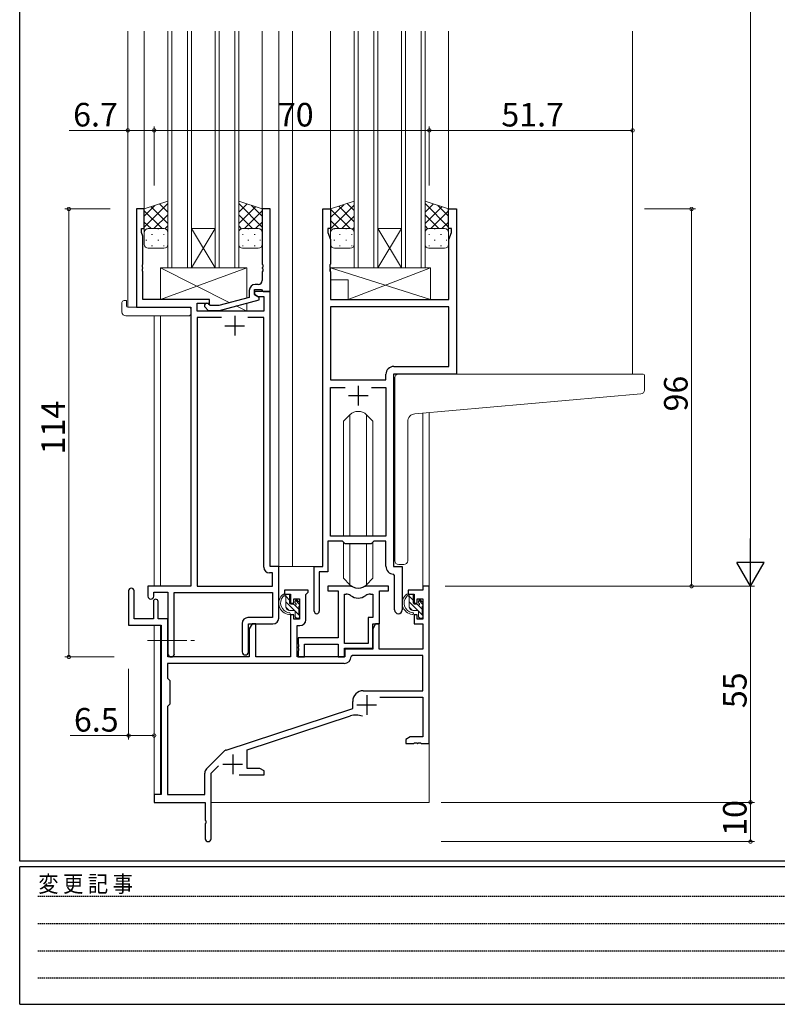
# Model space of a CAD drawing. Extents: x 0 to 793, y 0 to 564.
# Drawn here: x 3 to 196, y 0 to 251 of the extents above; entities that cross this region are included whole.
import ezdxf

# ---------------------------------------------------------------- set-up
doc = ezdxf.new("R2010")
doc.units = 0
doc.linetypes.add('HIDDEN', pattern=[0.375, 0.25, -0.125])
doc.linetypes.add('YCENTER_1', pattern=[13, 10, -1, 1, -1])
for name, color, linetype, lineweight in [('YKK_11', 7, 'CONTINUOUS', 30), ('YKK_12', 2, 'CONTINUOUS', 13), ('YKK_13', 4, 'CONTINUOUS', 13), ('YKK_D', 6, 'CONTINUOUS', 13)]:
    doc.layers.add(name, color=color, linetype=linetype, lineweight=lineweight)
doc.layers.add('YKK_ZWAK', color=7, linetype='CONTINUOUS')
doc.styles.get("Standard").update_dxf_attribs({"font": 'ROMANS.SHX', "bigfont": 'EXTFONT.SHX'})
doc.styles.add('YKK_OSSTYLE1', font='romans.shx', dxfattribs={"width": 0.9, "bigfont": 'EXTFONT.SHX'})

# ---------------------------------------------------------------- blocks, each defined once
blk = doc.blocks.new('A201')
at = {"layer": 'YKK_ZWAK', "color": 254, "linetype": 'Continuous'}
for p, q in [((21, 35), (21, 410)), ((571, 35), (21, 35)), ((544, 34), (21, 34)), ((21, 9), (21, 34)), ((21, 9), (544, 9))]:
    blk.add_line(p, q, dxfattribs=at)
at = {"layer": 'YKK_ZWAK', "color": 131, "linetype": 'HIDDEN'}
for p, q in [((24.28, 28.63), (201.57, 28.63)), ((24.28, 23.68), (201.57, 23.68)), ((24.28, 18.74), (201.57, 18.74)), ((24.28, 13.79), (201.57, 13.79))]:
    blk.add_line(p, q, dxfattribs=at)
at = {"layer": 'YKK_ZWAK', "color": 131, "linetype": 'Continuous', "style": 'YKK_OSSTYLE1', "width": 0.9}
blk.add_text('変 更 記 事', height=3, dxfattribs=at).set_placement((24.37, 29.39))

msp = doc.modelspace()

# ---------------------------------------------------------------- linework, layer by layer
at = {"layer": 'YKK_11', "color": 0, "linetype": 'ByBlock', "lineweight": -2, "ltscale": 0.5}
for p, q in [((34.5, 202.4), (32.5, 202.4)), ((32.5, 202.4), (32.5, 177.4)), ((34.5, 202.4), (32.5, 202.4)), ((32.5, 202.4), (32.5, 177.4)), ((34.5, 197.4), (34.5, 202.4)), ((34.5, 197.4), (34.5, 202.4)), ((66.5, 202.4), (64.5, 202.4)), ((64.5, 202.4), (64.5, 188.36)), ((66.5, 181.4), (66.5, 202.4)), ((79.9, 111.4), (79.9, 202.4)), ((79.9, 202.4), (81.9, 202.4)), ((79.9, 111.4), (79.9, 202.4)), ((79.9, 202.4), (81.9, 202.4)), ((81.9, 202.4), (81.9, 197.4)), ((81.9, 202.4), (81.9, 197.4)), ((111.9, 197.4), (111.9, 202.4)), ((111.9, 202.4), (113.9, 202.4)), ((111.9, 197.4), (111.9, 202.4)), ((111.9, 202.4), (113.9, 202.4)), ((113.9, 202.4), (113.9, 160.4)), ((113.9, 202.4), (113.9, 160.4)), ((33.8, 196.4), (33.8, 197.4)), ((33.8, 197.4), (34.5, 197.4)), ((33.8, 196.4), (33.8, 197.4)), ((33.8, 197.4), (34.5, 197.4)), ((34.13, 195.49), (33.8, 196.4)), ((34.13, 195.49), (33.8, 196.4)), ((34.13, 188.36), (34.13, 195.49)), ((34.13, 188.36), (34.13, 195.49)), ((81.9, 197.4), (81.2, 197.4)), ((81.2, 197.4), (81.2, 196.4)), ((81.9, 197.4), (81.2, 197.4)), ((81.2, 197.4), (81.2, 196.4)), ((81.2, 196.4), (81.83, 194.67)), ((81.2, 196.4), (81.83, 194.67)), ((112.6, 197.4), (111.9, 197.4)), ((112.6, 197.4), (111.9, 197.4)), ((111.97, 194.67), (112.6, 196.4)), ((111.97, 194.67), (112.6, 196.4)), ((112.6, 196.4), (112.6, 197.4)), ((112.6, 196.4), (112.6, 197.4)), ((81.83, 194.67), (81.83, 188.36)), ((81.83, 194.67), (81.83, 188.36)), ((111.97, 179.4), (111.97, 194.67)), ((111.97, 179.4), (111.97, 194.67)), ((34.01, 188.17), (34.13, 188.36)), ((34.01, 188.17), (34.13, 188.36)), ((34.01, 187.63), (34.01, 188.17)), ((34.01, 187.63), (34.01, 188.17)), ((64.5, 188.36), (64.62, 188.17)), ((64.62, 188.17), (64.62, 187.63)), ((81.83, 188.36), (81.71, 188.17)), ((81.83, 188.36), (81.71, 188.17)), ((81.71, 188.17), (81.71, 187.63)), ((81.71, 188.17), (81.71, 187.63)), ((34.13, 187.44), (34.01, 187.63)), ((34.13, 187.44), (34.01, 187.63)), ((34.01, 187.17), (34.13, 187.36)), ((34.01, 187.17), (34.13, 187.36)), ((34.01, 186.63), (34.01, 187.17)), ((34.01, 186.63), (34.01, 187.17)), ((34.13, 186.44), (34.01, 186.63)), ((34.13, 186.44), (34.01, 186.63)), ((34.13, 187.36), (34.13, 187.44)), ((34.13, 187.36), (34.13, 187.44)), ((34.13, 179.4), (34.13, 186.44)), ((34.13, 179.4), (34.13, 186.44)), ((64.62, 187.63), (64.5, 187.44)), ((64.5, 187.44), (64.5, 187.36)), ((64.5, 187.36), (64.62, 187.17)), ((64.62, 186.63), (64.5, 186.44)), ((64.5, 186.44), (64.5, 184.2)), ((64.62, 187.17), (64.62, 186.63)), ((81.71, 187.63), (81.83, 187.44)), ((81.71, 187.63), (81.83, 187.44)), ((81.83, 187.36), (81.71, 187.17)), ((81.83, 187.36), (81.71, 187.17)), ((81.71, 187.17), (81.71, 186.63)), ((81.71, 187.17), (81.71, 186.63)), ((81.71, 186.63), (81.83, 186.44)), ((81.71, 186.63), (81.83, 186.44)), ((81.83, 187.44), (81.83, 187.36)), ((81.83, 187.44), (81.83, 187.36)), ((81.83, 186.44), (81.83, 179.4)), ((81.83, 186.44), (81.83, 179.4)), ((63.5, 183.2), (62.7, 183.2)), ((61.2, 181.7), (61.2, 179.88)), ((62.5, 180.6), (62.5, 181.9)), ((62.5, 181.9), (64.3, 181.9)), ((66.5, 181.4), (62.5, 181.4)), ((62.5, 181.4), (62.5, 180.6)), ((66.5, 181.4), (62.5, 181.4)), ((62.5, 181.4), (62.5, 180.6)), ((62.5, 180.6), (63.37, 180.1)), ((62.5, 180.6), (63.37, 180.1)), ((63.7, 179.91), (62.5, 180.6)), ((64.3, 181.9), (64.5, 181.7)), ((64.5, 181.7), (64.8, 181.4)), ((64.8, 181.4), (66.5, 181.4)), ((66.5, 111.4), (66.5, 181.4)), ((66.5, 111.4), (66.5, 181.4)), ((51.1, 179.4), (34.13, 179.4)), ((51.1, 179.4), (34.13, 179.4)), ((47.93, 176.4), (47.93, 178.4)), ((47.93, 178.4), (51.1, 178.4)), ((47.93, 176.4), (47.93, 178.4)), ((47.93, 178.4), (51.1, 178.4)), ((51.25, 177.8), (50.83, 178.22)), ((51.1, 178.4), (51.1, 179.4)), ((51.1, 178.4), (51.1, 179.4)), ((61.2, 179.88), (53.44, 177.8)), ((53.6, 176.6), (63.7, 179.31)), ((63.37, 180.1), (64.87, 180.1)), ((63.37, 180.1), (64.87, 180.1)), ((63.7, 179.31), (63.7, 179.91)), ((64.87, 180.1), (64.87, 176.4)), ((64.87, 180.1), (64.87, 176.4)), ((81.83, 179.4), (111.97, 179.4)), ((81.83, 179.4), (111.97, 179.4)), ((32.5, 177.4), (46.3, 177.4)), ((32.5, 177.4), (46.3, 177.4)), ((46.3, 177.4), (46.3, 106.4)), ((46.3, 177.4), (46.3, 106.4)), ((64.87, 176.4), (47.93, 176.4)), ((64.87, 176.4), (47.93, 176.4)), ((49.98, 177.38), (50.76, 176.6)), ((50.76, 176.6), (53.6, 176.6)), ((53.44, 177.8), (51.25, 177.8)), ((111.97, 177.47), (81.83, 177.47)), ((81.83, 177.47), (81.83, 158.9)), ((111.97, 177.47), (81.83, 177.47)), ((111.97, 177.47), (81.83, 177.47)), ((81.83, 177.47), (81.83, 158.9)), ((111.97, 177.47), (81.83, 177.47)), ((111.97, 162.33), (111.97, 177.47)), ((111.97, 162.33), (111.97, 177.47)), ((54.15, 174.77), (47.93, 174.77)), ((47.93, 174.77), (47.93, 106.4)), ((54.15, 174.77), (47.93, 174.77)), ((54.15, 174.77), (47.93, 174.77)), ((47.93, 174.77), (47.93, 106.4)), ((54.15, 174.77), (47.93, 174.77)), ((64.87, 174.77), (60.85, 174.77)), ((64.87, 174.77), (60.85, 174.77)), ((64.87, 111.27), (64.87, 174.77)), ((64.87, 111.27), (64.87, 174.77)), ((113.9, 160.4), (97.9, 160.4)), ((97.9, 160.4), (97.9, 111.4)), ((113.9, 160.4), (97.9, 160.4)), ((97.9, 160.4), (97.9, 111.4)), ((97.97, 162.33), (111.97, 162.33)), ((97.97, 162.33), (111.97, 162.33)), ((81.83, 158.9), (95.97, 158.9)), ((81.83, 158.9), (95.97, 158.9)), ((95.97, 158.9), (95.97, 160.33)), ((95.97, 158.9), (95.97, 160.33)), ((81.83, 119.1), (81.83, 156.97)), ((81.83, 156.97), (85.55, 156.97)), ((81.83, 119.1), (81.83, 156.97)), ((81.83, 156.97), (85.55, 156.97)), ((92.25, 156.97), (95.97, 156.97)), ((92.25, 156.97), (95.97, 156.97)), ((92.25, 156.97), (95.97, 156.97)), ((92.25, 156.97), (95.97, 156.97)), ((95.97, 156.97), (95.97, 119.1)), ((95.97, 156.97), (95.97, 119.1)), ((84.9, 117.9), (81.2, 117.9)), ((81.2, 117.9), (81.2, 110.1)), ((84.9, 117.9), (81.2, 117.9)), ((81.2, 117.9), (81.2, 110.1)), ((95.97, 119.1), (81.83, 119.1)), ((95.97, 119.1), (81.83, 119.1)), ((85.63, 117.17), (84.9, 117.9)), ((85.63, 117.17), (84.9, 117.9)), ((92.9, 117.9), (92.17, 117.17)), ((92.9, 117.9), (92.17, 117.17)), ((95.97, 117.9), (92.9, 117.9)), ((95.97, 117.9), (92.9, 117.9)), ((95.97, 111.47), (95.97, 117.9)), ((95.97, 111.47), (95.97, 117.9)), ((92.17, 117.17), (85.63, 117.17)), ((92.17, 117.17), (85.63, 117.17)), ((68.7, 111.4), (66.5, 111.4)), ((68.7, 111.4), (66.5, 111.4)), ((68.7, 98.3), (68.7, 111.4)), ((68.7, 98.3), (68.7, 111.4)), ((77.7, 100.05), (77.7, 111.4)), ((77.7, 111.4), (79.9, 111.4)), ((77.7, 100.05), (77.7, 111.4)), ((77.7, 111.4), (79.9, 111.4)), ((97.9, 111.4), (100.1, 111.4)), ((97.9, 111.4), (100.1, 111.4)), ((100.1, 111.4), (100.1, 100.37)), ((100.1, 111.4), (100.1, 100.37)), ((67.07, 109.77), (66.37, 109.77)), ((67.07, 109.77), (66.37, 109.77)), ((67.07, 106.4), (67.07, 109.77)), ((67.07, 106.4), (67.07, 109.77)), ((81.2, 110.1), (79, 110.1)), ((79, 110.1), (79, 100.05)), ((81.2, 110.1), (79, 110.1)), ((79, 110.1), (79, 100.05)), ((98.17, 109.17), (97.89, 109.47)), ((98.17, 109.17), (97.89, 109.47)), ((98.17, 100.37), (98.17, 109.17)), ((98.17, 100.37), (98.17, 109.17)), ((46.3, 106.4), (35.4, 106.4)), ((35.4, 106.4), (35.4, 103.85)), ((46.3, 106.4), (35.4, 106.4)), ((35.4, 106.4), (35.4, 103.85)), ((47.93, 106.4), (67.07, 106.4)), ((47.93, 106.4), (67.07, 106.4)), ((76.2, 105.4), (70.2, 105.4)), ((70.2, 105.4), (70.2, 104.4)), ((76.2, 104.9), (76.2, 105.4)), ((86.66, 106.4), (81.2, 106.4)), ((81.2, 106.4), (81.2, 105.2)), ((86.66, 106.4), (81.2, 106.4)), ((81.2, 106.4), (81.2, 105.2)), ((96.6, 106.4), (91.15, 106.4)), ((96.6, 106.4), (91.15, 106.4)), ((96.6, 105.2), (96.6, 106.4)), ((96.6, 105.2), (96.6, 106.4)), ((105.37, 105.4), (101.6, 105.4)), ((101.6, 105.4), (101.6, 104.4)), ((107, 106.4), (105.37, 106.4)), ((105.37, 106.4), (105.37, 105.4)), ((107, 66.4), (107, 106.4)), ((30.5, 105.2), (30.5, 96.5)), ((31.9, 98.1), (31.9, 105.2)), ((36.9, 103.85), (36.9, 104.9)), ((36.9, 104.9), (40.5, 104.9)), ((36.9, 103.85), (36.9, 104.9)), ((36.9, 104.9), (40.5, 104.9)), ((40.5, 104.9), (40.5, 89.22)), ((40.5, 104.9), (40.5, 89.22)), ((42.13, 89.22), (42.13, 104.77)), ((42.13, 104.77), (67.07, 104.77)), ((42.13, 89.22), (42.13, 104.77)), ((42.13, 104.77), (67.07, 104.77)), ((67.07, 104.77), (67.07, 98.43)), ((67.07, 104.77), (67.07, 98.43)), ((70.2, 104.4), (71.7, 104.4)), ((71.7, 104.4), (71.7, 102.1)), ((72.5, 102.1), (72.5, 103.2)), ((72.5, 103.2), (73.97, 103.2)), ((73.97, 103.2), (73.97, 98)), ((75.6, 104.3), (75.9, 104.6)), ((75.6, 97.87), (75.6, 104.3)), ((75.9, 104.6), (76.2, 104.9)), ((81.2, 105.2), (83.8, 105.2)), ((81.2, 105.2), (83.8, 105.2)), ((83.8, 105.2), (83.8, 93.3)), ((83.8, 105.2), (83.8, 93.3)), ((85.43, 91.8), (85.43, 104.4)), ((85.43, 104.4), (85.81, 104.4)), ((85.43, 91.8), (85.43, 104.4)), ((85.43, 91.8), (85.43, 104.4)), ((85.43, 104.4), (85.81, 104.4)), ((85.43, 91.8), (85.43, 104.4)), ((92, 104.4), (92.67, 104.4)), ((92, 104.4), (92.67, 104.4)), ((92.67, 104.4), (92.67, 98.43)), ((92.67, 104.4), (92.67, 98.43)), ((94.3, 96.8), (94.3, 105.2)), ((94.3, 105.2), (96.6, 105.2)), ((94.3, 96.8), (94.3, 105.2)), ((94.3, 105.2), (96.6, 105.2)), ((101.6, 104.4), (103.1, 104.4)), ((103.1, 104.4), (103.1, 102.1)), ((103.9, 102.1), (103.9, 103.2)), ((103.9, 103.2), (105.37, 103.2)), ((105.37, 103.2), (105.37, 98)), ((36.8, 102.5), (36.8, 98.1)), ((38, 98.1), (38, 102.5)), ((71.7, 102.1), (72.5, 102.1)), ((103.1, 102.1), (103.9, 102.1)), ((36.8, 98.1), (31.9, 98.1)), ((40.5, 98.1), (38, 98.1)), ((40.5, 88.4), (40.5, 98.1)), ((67.07, 98.43), (60.87, 98.43)), ((67.07, 98.43), (60.87, 98.43)), ((72.5, 99.1), (71.7, 99.1)), ((71.7, 99.1), (71.7, 88.4)), ((72.5, 98), (72.5, 99.1)), ((73.97, 98), (72.5, 98)), ((92.67, 98.43), (91.4, 98.43)), ((91.4, 98.43), (91.4, 91.8)), ((92.67, 98.43), (91.4, 98.43)), ((91.4, 98.43), (91.4, 91.8)), ((103.9, 99.1), (103.1, 99.1)), ((103.1, 99.1), (103.1, 96.8)), ((103.9, 98), (103.9, 99.1)), ((105.37, 98), (103.9, 98)), ((30.5, 96.5), (38.8, 96.5)), ((38.8, 96.5), (38.8, 53.4)), ((59.37, 96.93), (59.37, 89.72)), ((59.37, 96.93), (59.37, 89.72)), ((61, 89.72), (61, 96.8)), ((61, 96.8), (67.2, 96.8)), ((61, 89.72), (61, 96.8)), ((61, 96.8), (67.2, 96.8)), ((61.9, 96.8), (61.2, 95.59)), ((61.2, 95.59), (61.2, 88.4)), ((62.83, 96.8), (61.9, 96.8)), ((62.83, 88.4), (62.83, 96.8)), ((73.4, 88.4), (73.4, 96.37)), ((73.4, 96.37), (74.1, 96.37)), ((93.3, 96.8), (92.6, 95.59)), ((92.6, 90.6), (92.6, 96.8)), ((92.6, 96.8), (94.3, 96.8)), ((92.6, 90.6), (92.6, 96.8)), ((92.6, 96.8), (94.3, 96.8)), ((92.6, 95.59), (92.6, 90.4)), ((94.23, 96.8), (93.3, 96.8)), ((94.23, 90.4), (94.23, 96.8)), ((103.1, 96.8), (105.37, 96.8)), ((105.37, 96.8), (105.37, 90.4)), ((83.8, 93.3), (73.6, 93.3)), ((73.6, 93.3), (73.6, 91.76)), ((83.8, 93.3), (73.6, 93.3)), ((73.6, 93.3), (73.6, 91.76)), ((73.6, 91.76), (73.72, 91.57)), ((73.6, 91.76), (73.72, 91.57)), ((73.72, 91.03), (73.6, 90.84)), ((73.72, 91.03), (73.6, 90.84)), ((73.6, 90.84), (73.6, 90.76)), ((73.6, 90.84), (73.6, 90.76)), ((73.6, 90.76), (73.72, 90.57)), ((73.6, 90.76), (73.72, 90.57)), ((73.72, 91.57), (73.72, 91.03)), ((73.72, 91.57), (73.72, 91.03)), ((73.72, 90.57), (73.72, 90.03)), ((73.72, 90.57), (73.72, 90.03)), ((75.23, 88.4), (75.23, 91.67)), ((75.23, 91.67), (83.8, 91.67)), ((75.23, 88.4), (75.23, 91.67)), ((75.23, 91.67), (83.8, 91.67)), ((83.8, 91.67), (83.8, 88.4)), ((83.8, 91.67), (83.8, 88.4)), ((91.4, 91.8), (85.43, 91.8)), ((91.4, 91.8), (85.43, 91.8)), ((85.43, 88.4), (85.43, 90.6)), ((85.43, 90.6), (92.6, 90.6)), ((85.43, 88.4), (85.43, 90.6)), ((85.43, 90.6), (92.6, 90.6)), ((92.6, 90.4), (85.5, 90.4)), ((85.5, 90.4), (85.5, 88.4)), ((105.37, 90.4), (94.23, 90.4)), ((61.2, 88.4), (40.5, 88.4)), ((71.7, 88.4), (62.83, 88.4)), ((85.5, 88.4), (73.4, 88.4)), ((73.72, 90.03), (73.6, 89.84)), ((73.72, 90.03), (73.6, 89.84)), ((73.6, 89.84), (73.6, 88.4)), ((73.6, 89.84), (73.6, 88.4)), ((73.6, 88.4), (75.23, 88.4)), ((73.6, 88.4), (75.23, 88.4)), ((83.8, 88.4), (85.43, 88.4)), ((83.8, 88.4), (85.43, 88.4)), ((87.43, 88.77), (87.13, 88.48)), ((105.37, 88.77), (87.43, 88.77)), ((105.37, 79.8), (105.37, 88.77)), ((85.33, 86.77), (40.43, 86.77)), ((40.43, 86.77), (40.43, 82.97)), ((85.33, 86.77), (40.43, 86.77)), ((40.43, 82.97), (41, 82.4)), ((41, 82.4), (41, 76.4)), ((90.2, 79.8), (105.37, 79.8)), ((94.39, 78.17), (105.37, 78.17)), ((105.37, 78.17), (105.37, 68.03)), ((41, 76.4), (40.43, 75.83)), ((40.43, 75.83), (40.43, 53.4)), ((55.34, 64.71), (87.5, 75.3)), ((87.5, 75.3), (87.5, 77.1)), ((60.7, 64.76), (86.93, 73.4)), ((102.1, 68.03), (101, 67.4)), ((105.37, 68.03), (102.1, 68.03)), ((101, 67.4), (101, 66.4)), ((101, 66.4), (103.05, 66.4)), ((103.05, 66.4), (103.23, 66.52)), ((103.23, 66.52), (103.78, 66.52)), ((103.78, 66.52), (103.96, 66.4)), ((103.96, 66.4), (104.05, 66.4)), ((104.05, 66.4), (104.23, 66.52)), ((104.23, 66.52), (104.78, 66.52)), ((104.78, 66.52), (104.96, 66.4)), ((104.96, 66.4), (107, 66.4)), ((50.31, 59.91), (54.75, 64.35)), ((60.7, 60.03), (60.7, 64.76)), ((51.5, 58.79), (53.36, 60.65)), ((49.87, 53.4), (49.87, 58.85)), ((51.5, 42.15), (51.5, 58.79)), ((58.65, 58.4), (65, 58.4)), ((63.91, 60.03), (60.7, 60.03)), ((65, 59.4), (63.91, 60.03)), ((65, 58.4), (65, 59.4)), ((38.8, 53.4), (37, 53.4)), ((37, 53.4), (37, 51.4)), ((40.43, 53.4), (49.87, 53.4)), ((37, 51.4), (50, 51.4)), ((50, 51.4), (50, 46.86)), ((50, 46.86), (50.12, 46.67)), ((50.12, 46.13), (50, 45.94)), ((50, 45.94), (50, 42.15)), ((50.12, 46.67), (50.12, 46.13))]:
    msp.add_line(p, q, dxfattribs=at)
at = {"layer": 'YKK_11', "color": 2, "ltscale": 0.5}
for p, q in [((57.5, 175.2), (57.5, 170.2)), ((57.5, 175.2), (57.5, 170.2)), ((55, 172.7), (60, 172.7)), ((55, 172.7), (60, 172.7)), ((88.9, 157.4), (88.9, 152.4)), ((88.9, 157.4), (88.9, 152.4)), ((86.4, 154.9), (91.4, 154.9)), ((86.4, 154.9), (91.4, 154.9)), ((91.1, 78.7), (91.1, 73.7)), ((88.6, 76.2), (93.6, 76.2)), ((57, 63.6), (57, 58.6)), ((54.5, 61.1), (59.5, 61.1))]:
    msp.add_line(p, q, dxfattribs=at)
at = {"layer": 'YKK_11', "color": 0, "linetype": 'ByBlock', "lineweight": -2, "ltscale": 0.5}
for centre, radius, start, end in [((62.7, 181.7), 1.5, 90, 180), ((63.5, 184.2), 1, 270, 360), ((50.4, 177.8), 0.6, 45, 225), ((97.97, 160.33), 2, 90, 180), ((97.97, 160.33), 2, 90, 180), ((66.37, 111.27), 1.5, 180, 270), ((66.37, 111.27), 1.5, 180, 270), ((97.97, 111.47), 2, 180, 267.5081), ((97.97, 111.47), 2, 180, 267.5081), ((31.2, 105.2), 0.7, 360, 180), ((86.66, 104.4), 2, 64.9124, 90), ((86.66, 104.4), 2, 64.9124, 90), ((88.9, 109.2), 3.3, 244.9124, 295.0876), ((88.9, 109.2), 3.3, 244.9124, 295.0876), ((91.15, 104.4), 2, 90, 115.0876), ((91.15, 104.4), 2, 90, 115.0876), ((36.15, 103.85), 0.75, 180, 0), ((36.15, 103.85), 0.75, 180, 0), ((37.4, 102.5), 0.6, 360, 180), ((85.81, 102.4), 2, 54.2252, 90), ((85.81, 102.4), 2, 54.2252, 90), ((88.9, 106.7), 3.3, 234.2252, 305.7748), ((88.9, 106.7), 3.3, 234.2252, 305.7748), ((92, 102.4), 2, 90, 125.7748), ((92, 102.4), 2, 90, 125.7748), ((99.14, 100.37), 0.965, 180, 0), ((99.14, 100.37), 0.965, 180, 0), ((60.87, 96.93), 1.5, 90, 180), ((60.87, 96.93), 1.5, 90, 180), ((67.2, 98.3), 1.5, 270, 360), ((67.2, 98.3), 1.5, 270, 360), ((74.1, 97.87), 1.5, 270, 360), ((78.35, 100.05), 0.65, 180, 0), ((78.35, 100.05), 0.65, 180, 0), ((41.32, 89.22), 0.815, 180, 0), ((41.32, 89.22), 0.815, 180, 0), ((60.19, 89.72), 0.815, 180, 0), ((60.19, 89.72), 0.815, 180, 0), ((85.33, 88.57), 1.8, 270, 357.2706), ((90.2, 77.1), 2.7, 90, 180), ((88.34, 69.12), 4.5, 68.6607, 108.2231), ((55.81, 63.29), 1.5, 108.2232, 135), ((51.37, 58.85), 1.5, 135, 180), ((50.75, 42.15), 0.75, 180, 0)]:
    msp.add_arc(centre, radius, start, end, dxfattribs=at)
at = {"layer": 'YKK_12'}
for p, q in [((30.3, 247.65), (30.3, 177.4)), ((34.5, 247.65), (34.5, 201.9)), ((40.5, 187.4), (40.5, 247.65)), ((41.5, 247.65), (41.5, 187.4)), ((45.5, 187.4), (45.5, 247.65)), ((46.5, 247.65), (46.5, 187.4)), ((52.5, 187.4), (52.5, 247.65)), ((53.5, 247.65), (53.5, 187.4)), ((57.5, 187.4), (57.5, 247.65)), ((58.5, 247.65), (58.5, 187.4)), ((64.5, 247.65), (64.5, 201.91)), ((68.7, 247.65), (68.7, 111.4)), ((72.2, 247.65), (72.2, 111.4)), ((81.9, 247.65), (81.9, 201.9)), ((87.9, 187.4), (87.9, 247.65)), ((88.9, 247.65), (88.9, 187.4)), ((92.9, 187.4), (92.9, 247.65)), ((93.9, 247.65), (93.9, 187.4)), ((99.9, 187.4), (99.9, 247.65)), ((100.9, 247.65), (100.9, 187.4)), ((104.9, 187.4), (104.9, 247.65)), ((105.9, 247.65), (105.9, 187.4)), ((111.9, 247.65), (111.9, 201.9)), ((158.7, 247.65), (158.7, 160.4)), ((46.5, 197.4), (52.5, 197.4)), ((46.5, 187.4), (52.5, 197.4)), ((52.5, 187.4), (46.5, 197.4)), ((93.9, 197.4), (99.9, 197.4)), ((93.9, 187.4), (99.9, 197.4)), ((99.9, 187.4), (93.9, 197.4)), ((46.5, 187.4), (40.5, 187.4)), ((46.5, 187.4), (52.5, 187.4)), ((58.5, 187.4), (52.5, 187.4)), ((93.9, 187.4), (87.9, 187.4)), ((93.9, 187.4), (99.9, 187.4)), ((105.9, 187.4), (99.9, 187.4)), ((32.8, 177.4), (30.3, 177.4)), ((37, 175.21), (37, 106.4)), ((38.63, 175.21), (38.63, 106.4)), ((105.37, 150.47), (105.37, 106.4)), ((107, 150.61), (107, 106.4)), ((68.4, 111.4), (72.2, 111.4)), ((72.2, 111.4), (78, 111.4)), ((105.37, 106.4), (107, 106.4)), ((37, 96.5), (37, 53.1)), ((38.63, 96.47), (38.63, 53.43)), ((107, 66.9), (107, 51.4)), ((51.5, 51.4), (107, 51.4))]:
    msp.add_line(p, q, dxfattribs=at)
at = {"layer": 'YKK_13'}
for p, q in [((40.5, 204.4), (34.5, 202.4)), ((34.5, 197.77), (40.5, 203.77)), ((34.5, 200.6), (37.21, 203.3)), ((40.5, 198.75), (36.27, 202.99)), ((40.5, 201.58), (38.39, 203.69)), ((40.5, 196.4), (40.5, 204.4)), ((58.5, 196.4), (58.5, 204.4)), ((58.5, 204.4), (64.5, 202.4)), ((64.5, 197.77), (58.5, 203.77)), ((58.5, 201.58), (60.62, 203.69)), ((58.5, 198.75), (62.74, 202.99)), ((64.5, 200.6), (61.8, 203.3)), ((87.9, 204.4), (81.9, 202.4)), ((81.9, 200.2), (85.21, 203.5)), ((81.9, 197.37), (87.9, 203.37)), ((87.9, 199.15), (83.97, 203.09)), ((87.9, 201.98), (86.09, 203.79)), ((87.9, 196.4), (87.9, 204.4)), ((105.9, 196.4), (105.9, 204.4)), ((105.9, 204.4), (111.9, 202.4)), ((111.9, 197.77), (105.9, 203.77)), ((105.9, 201.58), (108.02, 203.69)), ((105.9, 198.75), (110.14, 202.99)), ((111.9, 200.6), (109.2, 203.3)), ((34.5, 202.4), (34.5, 196.4)), ((39.02, 197.4), (34.5, 201.92)), ((36.96, 197.4), (40.5, 200.94)), ((62.04, 197.4), (58.5, 200.94)), ((59.98, 197.4), (64.5, 201.92)), ((64.5, 202.4), (64.5, 196.4)), ((81.9, 202.4), (81.9, 196.4)), ((86.82, 197.4), (81.9, 202.32)), ((84.76, 197.4), (87.9, 200.54)), ((109.44, 197.4), (105.9, 200.94)), ((107.38, 197.4), (111.9, 201.92)), ((111.9, 202.4), (111.9, 196.4)), ((36.2, 197.4), (34.5, 199.09)), ((39.76, 197.37), (40.5, 198.11)), ((59.25, 197.37), (58.5, 198.11)), ((62.81, 197.4), (64.5, 199.09)), ((84, 197.4), (81.9, 199.49)), ((106.65, 197.37), (105.9, 198.11)), ((110.21, 197.4), (111.9, 199.09)), ((34.5, 193.4), (34.5, 196.4)), ((35.09, 197.31), (35.12, 197.31)), ((35.5, 197.4), (39.5, 197.4)), ((35.5, 197.4), (39.5, 197.4)), ((36.34, 195.89), (36.54, 195.89)), ((37.95, 197.31), (38.15, 197.31)), ((39.37, 195.89), (39.57, 195.89)), ((40.5, 196.4), (40.5, 193.4)), ((58.5, 196.4), (58.5, 193.4)), ((59.64, 195.89), (59.44, 195.89)), ((63.5, 197.4), (59.5, 197.4)), ((63.5, 197.4), (59.5, 197.4)), ((61.05, 197.31), (60.85, 197.31)), ((62.67, 195.89), (62.47, 195.89)), ((63.92, 197.31), (63.88, 197.31)), ((64.5, 193.4), (64.5, 196.4)), ((81.93, 196.64), (81.9, 196.66)), ((81.9, 193.4), (81.9, 196.4)), ((82.72, 197.31), (82.92, 197.31)), ((82.9, 197.4), (86.9, 197.4)), ((82.9, 197.4), (86.9, 197.4)), ((84.14, 195.89), (84.34, 195.89)), ((85.75, 197.31), (85.95, 197.31)), ((87.17, 195.89), (87.37, 195.89)), ((87.44, 197.25), (87.9, 197.71)), ((87.9, 196.4), (87.9, 193.4)), ((105.9, 196.4), (105.9, 193.4)), ((107.04, 195.89), (106.84, 195.89)), ((110.9, 197.4), (106.9, 197.4)), ((110.9, 197.4), (106.9, 197.4)), ((108.45, 197.31), (108.25, 197.31)), ((110.07, 195.89), (109.87, 195.89)), ((111.32, 197.31), (111.28, 197.31)), ((111.9, 193.4), (111.9, 196.4)), ((34.92, 194.48), (35.12, 194.48)), ((36.34, 193.06), (36.54, 193.06)), ((37.95, 194.48), (38.15, 194.48)), ((39.37, 193.06), (39.57, 193.06)), ((59.64, 193.06), (59.44, 193.06)), ((61.05, 194.48), (60.85, 194.48)), ((62.67, 193.06), (62.47, 193.06)), ((64.08, 194.48), (63.88, 194.48)), ((82.72, 194.48), (82.92, 194.48)), ((84.14, 193.06), (84.34, 193.06)), ((85.75, 194.48), (85.95, 194.48)), ((87.17, 193.06), (87.37, 193.06)), ((107.04, 193.06), (106.84, 193.06)), ((108.45, 194.48), (108.25, 194.48)), ((110.07, 193.06), (109.87, 193.06)), ((111.48, 194.48), (111.28, 194.48)), ((39.5, 192.4), (35.5, 192.4)), ((59.5, 192.4), (63.5, 192.4)), ((86.9, 192.4), (82.9, 192.4)), ((106.9, 192.4), (110.9, 192.4)), ((38.6, 179.4), (38.6, 187.4)), ((38.6, 187.4), (60.6, 187.4)), ((38.6, 179.4), (60.6, 187.4)), ((56.28, 178.56), (38.6, 187.4)), ((60.6, 187.4), (60.6, 179.72)), ((107.33, 187.4), (81.83, 187.4)), ((81.83, 187.4), (81.83, 184.4)), ((107.33, 179.4), (81.83, 187.4)), ((86.33, 179.4), (107.33, 187.4)), ((107.33, 187.4), (107.33, 179.4)), ((86.33, 184.4), (81.83, 184.4)), ((86.33, 184.4), (86.33, 179.4)), ((28.82, 176.21), (28.82, 178.59)), ((29.82, 179.09), (30, 179.09)), ((30, 179.09), (30, 178.59)), ((30, 177.7), (30, 178.59)), ((51.1, 179.4), (38.6, 179.4)), ((51.1, 177.95), (51.1, 179.4)), ((60.6, 178.48), (60.6, 176.4)), ((107.33, 179.4), (86.33, 179.4)), ((30.3, 177.4), (45.8, 177.4)), ((46.3, 176.9), (46.3, 176.21)), ((46.3, 176.21), (46.3, 175.71)), ((51.1, 176.4), (51.1, 176.6)), ((60.6, 176.4), (51.1, 176.4)), ((60.6, 176.4), (57.9, 177.75)), ((29.82, 175.21), (45.8, 175.21)), ((99.2, 160.4), (161.4, 160.4)), ((98.2, 150.85), (98.2, 159.4)), ((161.7, 156.32), (161.7, 160.1)), ((103.33, 150.29), (160.79, 155.32)), ((98.2, 150.85), (98.2, 149.84)), ((86.78, 150.02), (85.15, 148.39)), ((85.15, 119.1), (85.15, 148.39)), ((86.79, 119.1), (86.79, 150.02)), ((91.02, 119.1), (91.02, 150.02)), ((91.03, 150.02), (92.65, 148.39)), ((92.65, 119.1), (92.65, 148.39)), ((98.2, 112.9), (98.2, 149.84)), ((101.5, 112.9), (101.5, 148.3)), ((85.15, 108.41), (85.15, 117.65)), ((86.79, 106.78), (86.79, 117.17)), ((91.02, 106.78), (91.02, 117.17)), ((92.65, 108.41), (92.65, 117.65)), ((100.5, 111.9), (99.2, 111.9)), ((86.78, 106.78), (85.15, 108.41)), ((91.03, 106.78), (92.65, 108.41)), ((71.17, 104.4), (69.87, 104.4)), ((70.47, 101.2), (70.47, 104.4)), ((71.47, 102.87), (70.47, 103.87)), ((71.47, 102.1), (71.47, 104.1)), ((73.97, 101.79), (72.96, 102.81)), ((73.89, 102.31), (73.39, 102.81)), ((102.57, 104.4), (101.27, 104.4)), ((101.87, 101.2), (101.87, 104.4)), ((102.87, 102.87), (101.87, 103.87)), ((102.87, 102.1), (102.87, 104.1)), ((105.37, 101.79), (104.36, 102.81)), ((105.29, 102.31), (104.79, 102.81)), ((73.97, 98.96), (70.47, 102.46)), ((71.31, 100.21), (70.49, 101.03)), ((72.41, 101.8), (71.77, 101.8)), ((73.77, 100.57), (72.78, 101.57)), ((72.87, 102.6), (72.87, 102.26)), ((73.77, 99.3), (73.77, 101.3)), ((73.97, 101.5), (73.97, 102.1)), ((105.37, 98.96), (101.87, 102.46)), ((102.71, 100.21), (101.89, 101.03)), ((103.81, 101.8), (103.17, 101.8)), ((105.17, 100.57), (104.18, 101.57)), ((104.27, 102.6), (104.27, 102.26)), ((105.17, 99.3), (105.17, 101.3)), ((105.37, 101.5), (105.37, 102.1)), ((72.57, 100.2), (71.47, 100.2)), ((72.87, 99.9), (72.87, 98.6)), ((73.22, 98.3), (72.87, 98.65)), ((73.17, 98.3), (73.67, 98.3)), ((73.97, 98.6), (73.97, 99.1)), ((103.97, 100.2), (102.87, 100.2)), ((104.27, 99.9), (104.27, 98.6)), ((104.62, 98.3), (104.27, 98.65)), ((104.57, 98.3), (105.07, 98.3)), ((105.37, 98.6), (105.37, 99.1))]:
    msp.add_line(p, q, dxfattribs=at)
at = {"layer": 'YKK_13', "linetype": 'YCENTER_1'}
msp.add_line((35.3, 92.6), (47.29, 92.6), dxfattribs=at)
msp.add_line((35.3, 92.6), (47.29, 92.6), dxfattribs=at)
at = {"layer": 'YKK_13'}
for centre, radius, start, end in [((35.5, 196.4), 1, 89.9999, 179.9999), ((35.5, 196.4), 1, 89.9999, 179.9999), ((39.5, 196.4), 1, 359.9999, 89.9999), ((39.5, 196.4), 1, 359.9999, 89.9999), ((59.5, 196.4), 1, 90.0001, 180.0001), ((59.5, 196.4), 1, 90.0001, 180.0001), ((63.5, 196.4), 1, 0.0001, 90.0001), ((63.5, 196.4), 1, 0.0001, 90.0001), ((82.9, 196.4), 1, 89.9999, 179.9999), ((82.9, 196.4), 1, 89.9999, 179.9999), ((86.9, 196.4), 1, 359.9999, 89.9999), ((86.9, 196.4), 1, 359.9999, 89.9999), ((106.9, 196.4), 1, 90.0001, 180.0001), ((106.9, 196.4), 1, 90.0001, 180.0001), ((110.9, 196.4), 1, 0.0001, 90.0001), ((110.9, 196.4), 1, 0.0001, 90.0001), ((35.5, 193.4), 1, 179.9999, 269.9999), ((39.5, 193.4), 1, 269.9999, 359.9999), ((59.5, 193.4), 1, 180.0001, 270.0001), ((63.5, 193.4), 1, 270.0001, 0.0001), ((82.9, 193.4), 1, 179.9999, 269.9999), ((86.9, 193.4), 1, 269.9999, 359.9999), ((106.9, 193.4), 1, 180.0001, 270.0001), ((110.9, 193.4), 1, 270.0001, 0.0001), ((29.28, 178.6), 0.462, 136.9505, 182.0465), ((29.59, 177.96), 1.15, 78.4947, 123.877), ((29.82, 176.21), 1, 180, 269.9949), ((30.3, 177.7), 0.3, 180, 270), ((45.8, 176.9), 0.5, 0, 90), ((45.8, 175.71), 0.5, 269.9989, 0), ((99.2, 159.4), 1, 90, 135.573), ((161.4, 160.1), 0.3, 0, 90), ((99.2, 159.4), 1, 135.573, 180), ((99.2, 159.4), 1, 121.3669, 135.573), ((160.7, 156.32), 1, 275, 0), ((88.9, 147.9), 3, 45, 135), ((103.5, 148.3), 2, 95, 180), ((99.2, 112.9), 1, 180, 270), ((100.5, 112.9), 1, 270, 0), ((88.9, 108.9), 3, 225, 315), ((71.59, 102.08), 2.89, 126.4519, 263.9039), ((71.67, 102.11), 2.5, 139.4581, 259.2522), ((69.61, 104), 0.3, 301.6219, 336.9504), ((70.07, 103.8), 0.2, 36.8699, 156.9504), ((70.47, 104.1), 0.3, 216.8699, 270), ((71.17, 104.1), 0.3, 0, 90), ((73.17, 102.6), 0.3, 45, 180), ((102.99, 102.08), 2.89, 126.4519, 263.9039), ((103.07, 102.11), 2.5, 139.4581, 259.2522), ((101.01, 104), 0.3, 301.6219, 336.9504), ((101.47, 103.8), 0.2, 36.8699, 156.9504), ((101.87, 104.1), 0.3, 216.8699, 270), ((102.57, 104.1), 0.3, 0, 90), ((104.57, 102.6), 0.3, 45, 180), ((71.47, 101.2), 1, 180, 270), ((71.77, 102.1), 0.3, 180, 270), ((72.41, 101.5), 0.3, 33.0557, 90), ((72.87, 101.8), 0.25, 213.0557, 56.9443), ((73.17, 102.26), 0.3, 180, 236.9443), ((73.77, 101.5), 0.2, 270, 0), ((73.67, 102.1), 0.3, 0, 45), ((102.87, 101.2), 1, 180, 270), ((103.17, 102.1), 0.3, 180, 270), ((103.81, 101.5), 0.3, 33.0557, 90), ((104.27, 101.8), 0.25, 213.0557, 56.9443), ((104.57, 102.26), 0.3, 180, 236.9443), ((105.17, 101.5), 0.2, 270, 0), ((105.07, 102.1), 0.3, 0, 45), ((71.35, 99.45), 0.25, 253.6388, 125.5816), ((72.57, 99.9), 0.3, 0, 90), ((73.17, 98.6), 0.3, 180, 270), ((73.67, 98.6), 0.3, 270, 0), ((73.77, 99.1), 0.2, 0, 90), ((102.75, 99.45), 0.25, 253.6388, 125.5816), ((103.97, 99.9), 0.3, 0, 90), ((104.57, 98.6), 0.3, 180, 270), ((105.07, 98.6), 0.3, 270, 0), ((105.17, 99.1), 0.2, 0, 90)]:
    msp.add_arc(centre, radius, start, end, dxfattribs=at)
at = {"layer": 'YKK_D'}
for p, q in [((188.7, 499.4), (188.7, 113.4)), ((37, 208.35), (37, 223.4)), ((37, 208.35), (37, 223.4)), ((107, 208.35), (107, 223.4)), ((107, 218.82), (107, 223.4)), ((30.3, 222.4), (15.4, 222.4)), ((37, 222.4), (30.3, 222.4)), ((37, 222.4), (107, 222.4)), ((107, 222.4), (158.7, 222.4)), ((25.82, 202.4), (14.3, 202.4)), ((15.3, 202.4), (15.3, 88.4)), ((161.7, 202.4), (174.7, 202.4)), ((173.7, 106.4), (173.7, 202.4)), ((111, 106.4), (189.7, 106.4)), ((129, 106.4), (189.7, 106.4)), ((137.7, 106.4), (174.7, 106.4)), ((188.7, 106.4), (188.7, 51.4)), ((26.8, 88.4), (14.3, 88.4)), ((30.5, 85.4), (30.5, 67.4)), ((37, 85.4), (37, 67.4)), ((30.5, 68.4), (15.6, 68.4)), ((37, 68.4), (30.5, 68.4)), ((110, 51.4), (189.7, 51.4)), ((129, 51.4), (189.7, 51.4)), ((188.7, 51.4), (188.7, 41.4)), ((110, 41.4), (189.7, 41.4))]:
    msp.add_line(p, q, dxfattribs=at)
at = {"layer": 'YKK_D', "lineweight": -2}
for p, q in [((188.7, 106.4), (188.7, 118.52)), ((188.7, 106.4), (185.2, 112.46)), ((192.2, 112.46), (185.2, 112.46)), ((188.7, 106.4), (192.2, 112.46))]:
    msp.add_line(p, q, dxfattribs=at)
at = {"layer": 'YKK_D', "linetype": 'ByBlock', "const_width": 0.85}
for points in [[(30.41, 222.4, 1), (30.2, 222.4, 1)], [(37.11, 222.4, 1), (36.9, 222.4, 1)], [(36.9, 222.4, 1), (37.11, 222.4, 1)], [(106.9, 222.4, 1), (107.11, 222.4, 1)], [(107.11, 222.4, 1), (106.9, 222.4, 1)], [(158.6, 222.4, 1), (158.81, 222.4, 1)], [(15.3, 202.29, 1), (15.3, 202.51, 1)], [(173.7, 202.29, 1), (173.7, 202.51, 1)], [(173.7, 106.51, 1), (173.7, 106.29, 1)], [(15.3, 88.51, 1), (15.3, 88.29, 1)], [(30.61, 68.4, 1), (30.4, 68.4, 1)], [(36.9, 68.4, 1), (37.11, 68.4, 1)], [(188.7, 51.51, 1), (188.7, 51.29, 1)], [(188.7, 41.51, 1), (188.7, 41.29, 1)]]:
    msp.add_lwpolyline(points, format="xyb", close=True, dxfattribs=at)

# ---------------------------------------------------------------- block references
at = {"layer": 'YKK_ZWAK', "xscale": 1.4, "yscale": 1.4, "zscale": 1.4}
msp.add_blockref('A201', (-26.6, -12.6), dxfattribs=at)

# ---------------------------------------------------------------- texts
at = {"layer": 'YKK_D'}
for s, p in [('6.7', (16.4, 223.4)), ('70', (68.48, 223.4)), ('51.7', (125.33, 223.4)), ('6.5', (16.6, 69.4))]:
    msp.add_text(s, height=6, dxfattribs=at).set_placement(p)
for s, p in [('96', (172.7, 150.88)), ('114', (14.3, 139.96)), ('55', (187.7, 75.38)), ('10', (187.7, 42.88))]:
    msp.add_text(s, height=6, rotation=90, dxfattribs=at).set_placement(p)

doc.saveas('drawing.dxf')
